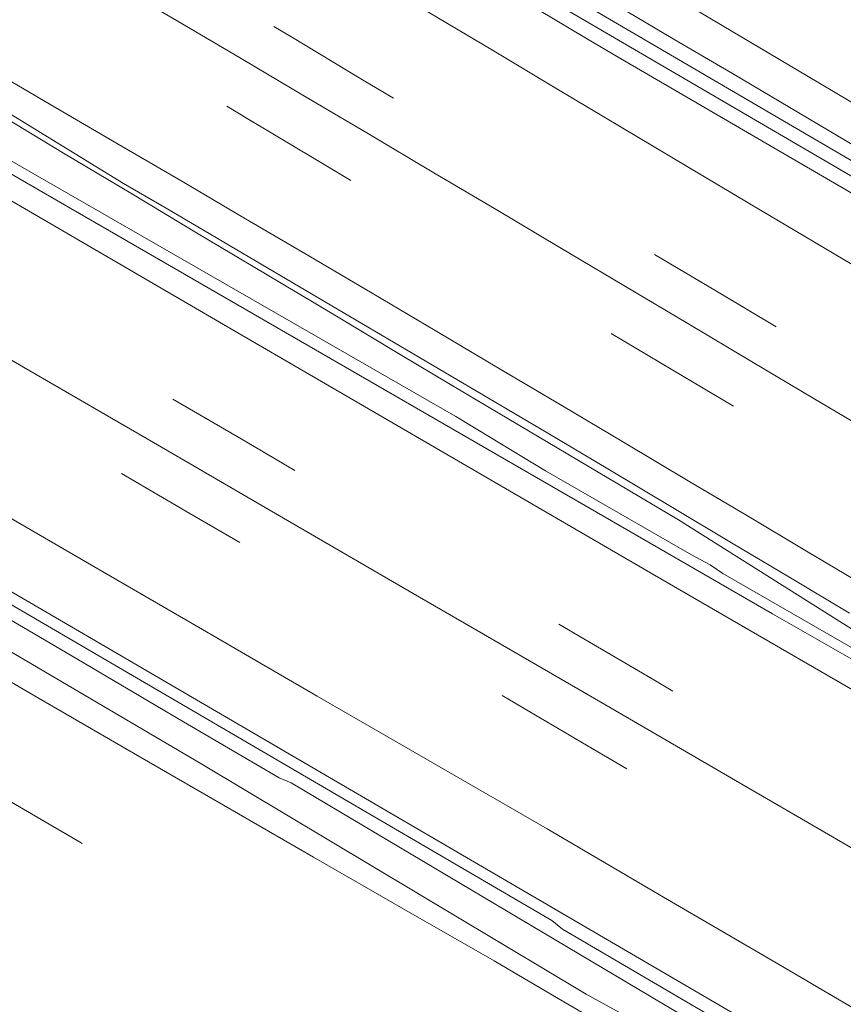
# Model space of a CAD drawing. Extents: x 444483 to 445236, y 4114993 to 4115686.
# Drawn here: x 444722 to 444753, y 4115191 to 4115229 of the extents above; entities that cross this region are included whole.
import ezdxf

# ---------------------------------------------------------------- set-up
doc = ezdxf.new("R2010")
doc.units = 0
doc.layers.add('PLANOBASE', color=9, linetype='Continuous', lineweight=0, true_color=0x808080)

# ---------------------------------------------------------------- blocks, each defined once
blk = doc.blocks.new('A$Ce2c3b4eb')
at = {"layer": 'PLANOBASE'}
for points in [[(444793.21, 4115199.16, 0), (444786.46, 4115203.49, 0), (444774.98, 4115210.14, 0), (444744.64, 4115227.8, 0), (444743.42, 4115228.52, 0), (444740.94, 4115230, 0), (444738.46, 4115231.48, 0), (444735.99, 4115232.95, 0), (444733.52, 4115234.42, 0), (444731.05, 4115235.88, 0), (444728.59, 4115237.34, 0), (444726.12, 4115238.8, 0), (444723.64, 4115240.26, 0), (444721.17, 4115241.72, 0)], [(444754.7, 4115219.2, 0), (444752.21, 4115220.67, 0), (444749.72, 4115222.15, 0), (444747.24, 4115223.63, 0), (444744.75, 4115225.11, 0), (444742.27, 4115226.59, 0), (444739.79, 4115228.07, 0), (444737.3, 4115229.55, 0)], [(444754.54, 4115213.25, 0), (444752.16, 4115214.66, 0), (444749.78, 4115216.08, 0), (444747.32, 4115217.54, 0), (444744.86, 4115219, 0), (444742.39, 4115220.47, 0), (444739.93, 4115221.93, 0), (444737.47, 4115223.39, 0), (444735.01, 4115224.85, 0), (444732.55, 4115226.3, 0), (444730.1, 4115227.75, 0), (444727.64, 4115229.2, 0), (444725.18, 4115230.64, 0)], [(444754.17, 4115207.41, 0), (444751.9, 4115208.77, 0), (444749.62, 4115210.13, 0), (444747.34, 4115211.48, 0), (444744.91, 4115212.93, 0), (444742.47, 4115214.38, 0), (444740.03, 4115215.82, 0), (444737.59, 4115217.27, 0), (444735.15, 4115218.71, 0), (444732.71, 4115220.15, 0), (444730.27, 4115221.58, 0), (444727.82, 4115223.02, 0), (444725.37, 4115224.45, 0), (444722.93, 4115225.88, 0), (444720.48, 4115227.3, 0)], [(444716.33, 4115228.6, 0), (444725.57, 4115222.94, 0), (444727.21, 4115221.98, 0), (444729.66, 4115220.55, 0), (444732.1, 4115219.11, 0), (444734.54, 4115217.67, 0), (444736.98, 4115216.23, 0), (444739.42, 4115214.79, 0), (444741.86, 4115213.35, 0), (444744.3, 4115211.9, 0), (444746.73, 4115210.45, 0), (444749.01, 4115209.09, 0), (444751.28, 4115207.74, 0), (444753.56, 4115206.38, 0)], [(444738.84, 4115214.79, 0), (444736.24, 4115216.34, 0), (444733.65, 4115217.9, 0), (444731.05, 4115219.45, 0), (444728.45, 4115221, 0), (444725.85, 4115222.56, 0), (444723.26, 4115224.11, 0), (444720.66, 4115225.67, 0)], [(444653.14, 4115263.17, 0), (444656.95, 4115260.97, 0), (444660.76, 4115258.76, 0), (444664.57, 4115256.55, 0), (444668.38, 4115254.34, 0), (444672.19, 4115252.12, 0), (444676, 4115249.91, 0), (444679.81, 4115247.69, 0), (444683.61, 4115245.47, 0), (444715.81, 4115226.94, 0), (444716.24, 4115226.68, 0), (444738.38, 4115213.96, 0), (444741.84, 4115211.86, 0), (444747.46, 4115208.62, 0), (444748.18, 4115208.24, 0), (444748.67, 4115207.91, 0), (444755.06, 4115204.23, 0), (444767.6, 4115197.14, 0), (444774.8, 4115193.02, 0)], [(444493.988, 4115356.077, 0), (444497.67, 4115353.91, 0), (444521.68, 4115339.74, 0), (444554.48, 4115320.56, 0), (444597, 4115295.47, 0), (444620.75, 4115281.54, 0), (444661.82, 4115257.7, 0), (444693.05, 4115239.62, 0), (444723.54, 4115221.97, 0), (444750.59, 4115206.35, 0), (444782.88, 4115187.9, 0), (444785.2, 4115186.54, 0), (444787.51, 4115185.17, 0), (444789.83, 4115183.81, 0), (444792.15, 4115182.44, 0)], [(444774.65, 4115191.27, 0), (444771.37, 4115193.18, 0), (444768.08, 4115195.08, 0), (444764.79, 4115196.99, 0), (444761.5, 4115198.89, 0), (444758.21, 4115200.79, 0), (444754.92, 4115202.7, 0), (444751.63, 4115204.6, 0), (444746.04, 4115207.84, 0), (444740.45, 4115211.09, 0), (444734.86, 4115214.34, 0), (444729.27, 4115217.59, 0), (444723.69, 4115220.84, 0), (444718.1, 4115224.09, 0)], [(444716.71, 4115218.77, 0), (444721.72, 4115215.86, 0), (444726.73, 4115212.95, 0), (444731.74, 4115210.04, 0), (444736.74, 4115207.13, 0), (444738.96, 4115205.85, 0), (444743.97, 4115202.95, 0), (444749.01, 4115200.01, 0), (444752.9, 4115197.75, 0), (444756.79, 4115195.49, 0), (444762.33, 4115192.27, 0), (444766.22, 4115190.01, 0)], [(444652.74, 4115249.78, 0), (444657.23, 4115247.17, 0), (444661.72, 4115244.56, 0), (444666.22, 4115241.95, 0), (444670.71, 4115239.34, 0), (444675.21, 4115236.74, 0), (444679.71, 4115234.14, 0), (444684.21, 4115231.54, 0), (444688.71, 4115228.95, 0), (444693.22, 4115226.36, 0), (444697.64, 4115223.77, 0), (444702.06, 4115221.19, 0), (444706.48, 4115218.61, 0), (444710.9, 4115216.03, 0), (444715.33, 4115213.46, 0), (444719.75, 4115210.88, 0), (444724.18, 4115208.31, 0), (444728.61, 4115205.75, 0), (444733.04, 4115203.18, 0), (444737.47, 4115200.62, 0), (444741.9, 4115198.06, 0), (444746.39, 4115195.43, 0), (444750.88, 4115192.81, 0), (444755.37, 4115190.18, 0)], [(444774.63, 4115176.05, 0), (444758.82, 4115185.18, 0), (444749.97, 4115190.43, 0), (444713.15, 4115211.93, 0), (444675.66, 4115233.99, 0), (444631.55, 4115259.8, 0), (444616.71, 4115268.52, 0), (444585.24, 4115287.01, 0), (444549.51, 4115308.05, 0), (444510.94, 4115330.53, 0), (444489.39, 4115343.4, 0), (444487.605, 4115344.449, 0)], [(444747.54, 4115229.68, 0), (444749.75, 4115228.37, 0), (444751.96, 4115227.06, 0), (444754.17, 4115225.75, 0), (444756.4, 4115224.43, 0), (444759.03, 4115222.9, 0), (444761.63, 4115221.37, 0), (444764.21, 4115219.83, 0), (444766.79, 4115218.27, 0), (444769.36, 4115216.7, 0), (444771.93, 4115215.12, 0), (444774.48, 4115213.53, 0), (444777.03, 4115211.92, 0), (444777.81, 4115211.42, 0), (444792.08, 4115202.23, 0)], [(444719, 4115244.77, 0), (444722.07, 4115242.97, 0), (444725.14, 4115241.17, 0), (444728.2, 4115239.37, 0), (444731.28, 4115237.57, 0), (444733.52, 4115236.27, 0), (444735.74, 4115234.97, 0), (444737.96, 4115233.68, 0), (444740.18, 4115232.38, 0), (444742.39, 4115231.08, 0), (444744.61, 4115229.78, 0), (444746.82, 4115228.47, 0), (444749.04, 4115227.17, 0), (444751.25, 4115225.86, 0), (444753.46, 4115224.55, 0), (444755.69, 4115223.22, 0), (444758.32, 4115221.69, 0), (444760.91, 4115220.16, 0), (444763.49, 4115218.63, 0), (444766.07, 4115217.07, 0), (444768.63, 4115215.51, 0), (444771.19, 4115213.93, 0), (444773.55, 4115212.45, 0)], [(444624.29, 4115299.78, 0), (444624.13, 4115299.58, 0), (444636, 4115292.31, 0), (444660.23, 4115278.11, 0), (444707.77, 4115250.16, 0), (444725.93, 4115239.44, 0), (444741.13, 4115230.53, 0), (444754.23, 4115222.87, 0), (444769.58, 4115213.87, 0), (444789.11, 4115202.34, 0), (444789.42, 4115202.77, 0)], [(444789.42, 4115202.77, 0), (444777.71, 4115209.61, 0), (444765.75, 4115216.73, 0), (444765.27, 4115217.01, 0), (444764.79, 4115217.29, 0), (444729.52, 4115237.93, 0), (444716.49, 4115245.57, 0), (444700.66, 4115254.89, 0), (444686.53, 4115263.29, 0), (444673.55, 4115270.83, 0), (444660.36, 4115278.57, 0), (444646.47, 4115286.75, 0), (444632.89, 4115294.66, 0), (444624.29, 4115299.78, 0)], [(444745.22, 4115189.84, 0), (444742.54, 4115191.4, 0), (444739.86, 4115192.97, 0), (444736.38, 4115194.97, 0), (444732.9, 4115196.97, 0), (444729.42, 4115198.97, 0), (444725.95, 4115200.98, 0), (444722.48, 4115203, 0), (444719.01, 4115205.02, 0), (444715.55, 4115207.04, 0), (444712.09, 4115209.07, 0), (444708.63, 4115211.11, 0), (444705.17, 4115213.15, 0), (444701.72, 4115215.19, 0), (444686.02, 4115224.6, 0), (444673.83, 4115231.48, 0), (444673.29, 4115231.84, 0), (444656.63, 4115241.64, 0), (444656.13, 4115241.93, 0), (444640.38, 4115251.23, 0)], [(444743.41, 4115191.69, 0), (444728.59, 4115200.55, 0), (444685.72, 4115225.78, 0), (444654.59, 4115244.07, 0), (444619.86, 4115264.56, 0), (444604.55, 4115273.53, 0), (444603.15, 4115274.22, 0), (444601.75, 4115274.9, 0), (444600.35, 4115275.59, 0), (444598.95, 4115276.27, 0), (444597.55, 4115276.96, 0), (444596.15, 4115277.64, 0), (444594.74, 4115278.32, 0), (444593.34, 4115278.99, 0), (444591.93, 4115279.67, 0), (444590.53, 4115280.34, 0), (444589.12, 4115281.02, 0), (444586.7, 4115282.04, 0)], [(444654.62, 4115238.18, 0), (444671.18, 4115228.44, 0), (444671.66, 4115228.13, 0), (444683.96, 4115221.17, 0), (444699.67, 4115211.76, 0), (444703.14, 4115209.7, 0), (444706.6, 4115207.66, 0), (444710.06, 4115205.62, 0), (444713.53, 4115203.59, 0), (444717, 4115201.56, 0), (444720.47, 4115199.54, 0), (444723.94, 4115197.52, 0)], [(444612.04, 4115270.35, 0), (444642.7, 4115252.06, 0), (444667.14, 4115237.82, 0), (444688.65, 4115225.2, 0), (444692.55, 4115222.92, 0), (444696.45, 4115220.63, 0), (444700.36, 4115218.34, 0), (444704.26, 4115216.05, 0), (444708.16, 4115213.76, 0), (444712.06, 4115211.47, 0), (444715.97, 4115209.19, 0), (444719.87, 4115206.9, 0), (444723.77, 4115204.61, 0), (444727.67, 4115202.32, 0), (444731.57, 4115200.03, 0), (444732.04, 4115199.83, 0), (444746.38, 4115191.31, 0), (444773.23, 4115175.41, 0)], [(444757.2, 4115185.58, 0), (444742.49, 4115194.2, 0), (444742.08, 4115194.53, 0), (444707.92, 4115214.48, 0), (444690.61, 4115224.72, 0), (444690.12, 4115225.02, 0), (444670.47, 4115236.52, 0), (444646.6, 4115250.52, 0), (444634.1, 4115257.76, 0), (444627.43, 4115261.72, 0)], [(444731.36, 4115228.99, 0), (444732.08, 4115228.56, 0), (444734.72, 4115226.97, 0), (444735.98, 4115226.22, 0)], [(444729.55, 4115225.92, 0), (444730.34, 4115225.44, 0), (444732.98, 4115223.86, 0), (444734.33, 4115223.05, 0)], [(444746.04, 4115220.2, 0), (444748.43, 4115218.78, 0), (444750.73, 4115217.41, 0)], [(444744.37, 4115217.15, 0), (444746.75, 4115215.74, 0), (444749.08, 4115214.35, 0)], [(444732.18, 4115211.88, 0), (444730.11, 4115213.09, 0), (444727.47, 4115214.62, 0)], [(444787.52, 4115185.56, 0), (444787, 4115185.9, 0), (444775.52, 4115192.58, 0), (444765.78, 4115198.36, 0), (444754.95, 4115204.94, 0), (444746.96, 4115209.97, 0), (444738.84, 4115214.79, 0)], [(444730.06, 4115209.1, 0), (444728.13, 4115210.22, 0), (444725.49, 4115211.76, 0)], [(444746.74, 4115203.37, 0), (444745.95, 4115203.84, 0), (444743.31, 4115205.39, 0), (444742.35, 4115205.95, 0)], [(444744.97, 4115200.38, 0), (444744.07, 4115200.9, 0), (444741.45, 4115202.45, 0), (444740.17, 4115203.2, 0)], [(444723.94, 4115197.52, 0), (444723.98, 4115197.5, 0)], [(444774.63, 4115176.05, 0), (444773.7, 4115174.86, 0), (444762.07, 4115181.43, 0), (444743.41, 4115191.69, 0)]]:
    blk.add_polyline3d(points, dxfattribs=at)

msp = doc.modelspace()

# ---------------------------------------------------------------- block references
at = {"layer": 'PLANOBASE'}
msp.add_blockref('A$Ce2c3b4eb', (0, 0), dxfattribs=at)

doc.saveas('drawing.dxf')
